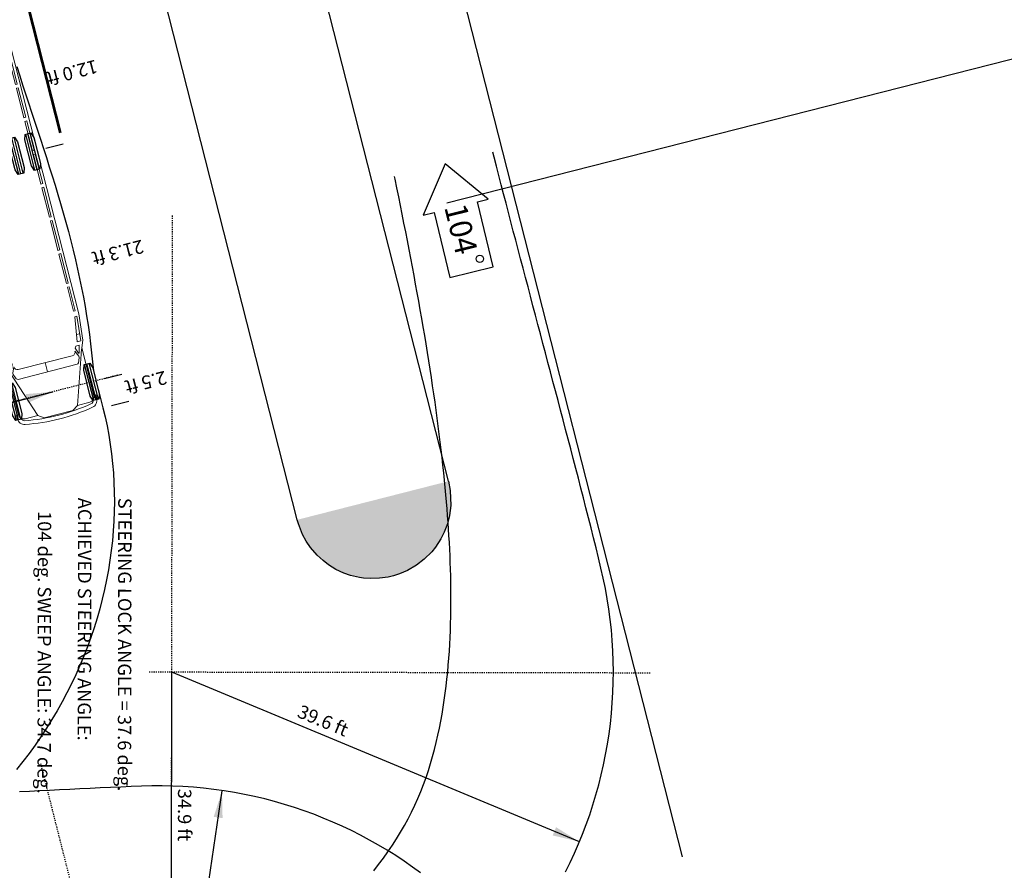
# Model space of a CAD drawing. Extents: x 2030025 to 2031749, y 13722574 to 13728844.
# Drawn here: x 2031350 to 2031438, y 13727358 to 13727434 of the extents above; entities that cross this region are included whole.
import ezdxf
from ezdxf.enums import TextEntityAlignment as Align

# ---------------------------------------------------------------- set-up
doc = ezdxf.new("R2010")
doc.units = 0
doc.header["$MEASUREMENT"] = 0
doc.linetypes.add('DGN Style 7', pattern=[0.17751, 0.07988, -0.035502, 0.026627, -0.035502])
for name, color, linetype, lineweight in [('AUTO TURN BUS LT (Construction)', 7, 'Continuous', 0), ('AUTO TURN BUS RT (Construction)', 7, 'Continuous', 0), ('blank1 (Construction)', 7, 'Continuous', 0), ('D_TRAF_PM_W_4IN_SLD', 7, 'Continuous', 0), ('D_TRAF_PM_W_6IN_SLD', 7, 'Continuous', 0), ('D_TRAF_PM_W_8IN_SLD (Construction)', 7, 'Continuous', 0), ('D_TRAF_PM_Y_4IN_SLD', 7, 'Continuous', 0), ('D_TRAF_PM_Y_MEDNOSE', 7, 'Continuous', 0)]:
    doc.layers.add(name, color=color, linetype=linetype, lineweight=lineweight)
doc.styles.get("Standard").update_dxf_attribs({"font": 'simplex.shx'})
doc.styles.add('Style-TXLEROY', font='TXLEROY.shx')
doc.styles.add('TSText', font='simplex.shx')
doc.dimstyles.get("Standard").update_dxf_attribs({"dimtxt": 0.18, "dimasz": 0.18, "dimexe": 0.18, "dimexo": 0.0625, "dimgap": 0.09, "dimtad": 0, "dimtih": 1, "dimtoh": 1, "dimdec": 4, "dimzin": 0, "dimdsep": 46, "dimtxsty": 'Standard', "dimcen": 0.09, "dimadec": 0, "dimazin": 0, "dimtfac": 1, "dimtdec": 4, "dimtofl": 0, "dimtmove": 0, "dimatfit": 3, "dimfxl": 1, "dimtolj": 1, "dimtzin": 0, "dimarcsym": 0})

# ---------------------------------------------------------------- blocks, each defined once
blk = doc.blocks.new('ATTEMP_11')
at = {"layer": 'AUTO TURN BUS RT (Construction)', "color": 2, "linetype": 'Continuous', "lineweight": 30}
for p, q in [((-72.62, 12.44), (-83.55, 12.44)), ((-72.62, 11.76), (-83.55, 11.76)), ((-72.62, 11.07), (-83.55, 11.07)), ((-72.62, 7.52), (-83.55, 7.52)), ((-72.62, 6.84), (-83.55, 6.84)), ((-72.62, 6.15), (-83.55, 6.15)), ((-72.62, -6.15), (-83.55, -6.15)), ((-72.62, -6.84), (-83.55, -6.84)), ((-72.62, -7.52), (-83.55, -7.52)), ((-72.62, -11.07), (-83.55, -11.07)), ((-72.62, -11.76), (-83.55, -11.76)), ((-72.62, -12.44), (-83.55, -12.44))]:
    blk.add_line(p, q, dxfattribs=at)
at = {"layer": 'AUTO TURN BUS RT (Construction)', "color": 7, "linetype": 'Continuous'}
for p, q in [((-22.76, 10.95), (-22.76, 11.83)), ((-16.44, 10.02), (-18.18, 9.3)), ((-14.6, 9.44), (-16, 10.02)), ((-14.26, -8.94), (-14.26, 8.94)), ((-17.06, 8.2), (-17.06, -8.2)), ((-14.26, 0), (-17.06, 0)), ((-24.33, -12.66), (-24.33, -10.65)), ((-18.18, -9.3), (-16.44, -10.02)), ((-16, -10.02), (-14.6, -9.44))]:
    blk.add_line(p, q, dxfattribs=at)
at = {"layer": 'AUTO TURN BUS RT (Construction)', "color": 7, "linetype": 'Continuous', "flags": 128}
for points in [[(-28.53, -13.11), (-114.1, -13.11, -0.4141), (-117.45, -9.83), (-117.45, 9.86, -0.414088), (-114.1, 13.14), (-28.53, 13.14), (-20.7, 12.32), (-18.61, 11.48), (-4.19, 11.48), (-4.19, 12.03), (-3.11, 12.03, -0.172348), (-1.68, 11.52, -0.179707), (-0.9, 10.22, -0.044172), (0, 0, -0.044172), (-0.9, -10.22, -0.179707), (-1.68, -11.52, -0.172348), (-3.11, -12.03), (-4.19, -12.03), (-4.19, -11.48), (-18.68, -11.48), (-20.7, -12.29), (-28.53, -13.11)], [(-18.61, 11.48), (-17.31, 10.94, -0.108799), (-16.83, 10.83), (-2.52, 6.01), (-1.4, 4.37), (-1.4, -4.37), (-2.52, -6.01), (-16.83, -10.83, -0.108799), (-17.31, -10.94), (-18.68, -11.48)], [(-2.52, 6.01), (-2.52, 9.84, 0.414101), (-4.19, 11.48)], [(-2.93, 10.92, -0.153081), (-2.33, 10.62, -0.128021), (-2.02, 10.13, -0.044602), (-1.12, 0)], [(-2.93, -10.92, 0.153081), (-2.33, -10.62, 0.128021), (-2.02, -10.13, 0.044602), (-1.12, 0)], [(-4.19, -11.48, 0.414101), (-2.52, -9.84), (-2.52, -6.01)]]:
    blk.add_lwpolyline(points, format="xyb", dxfattribs=at)
for points in [[(-113.82, 11.78), (-108.51, 11.78), (-108.51, 12.33), (-113.82, 12.33), (-113.82, 11.78)], [(-107.39, 11.78), (-98.44, 11.78), (-98.44, 12.33), (-107.39, 12.33), (-107.39, 11.78)], [(-97.32, 11.78), (-88.37, 11.78), (-88.37, 12.33), (-97.32, 12.33), (-97.32, 11.78)], [(-87.25, 11.78), (-78.3, 11.78), (-78.3, 12.33), (-87.25, 12.33), (-87.25, 11.78)], [(-77.19, 11.78), (-68.24, 11.78), (-68.24, 12.33), (-77.19, 12.33), (-77.19, 11.78)], [(-67.12, 12.33), (-58.17, 12.33), (-58.17, 11.78), (-67.12, 11.78), (-67.12, 12.33)], [(-57.05, 12.33), (-48.1, 12.33), (-48.1, 11.78), (-57.05, 11.78), (-57.05, 12.33)], [(-46.98, 12.33), (-38.03, 12.33), (-38.03, 11.78), (-46.98, 11.78), (-46.98, 12.33)], [(-36.92, 12.33), (-29.65, 12.33), (-29.65, 11.78), (-36.92, 11.78), (-36.92, 12.33)], [(-20.69, 11.68), (-20.69, 10.59), (-27.96, 11.78), (-27.96, 12.33), (-20.69, 11.68)], [(-116.89, 6.64), (-116.89, 10.64), (-116.06, 10.64), (-116.06, 6.64), (-116.89, 6.64)], [(-116.06, 5.21), (-116.89, 5.21), (-116.89, -5.18), (-116.06, -5.18), (-116.06, 5.21)], [(-116.89, -6.62), (-116.89, -10.62), (-116.06, -10.62), (-116.06, -6.62), (-116.89, -6.62)], [(-24.89, -11.21), (-24.89, -12.03), (-27.96, -12.3), (-27.96, -12.03), (-24.89, -11.21)], [(-20.69, -10.39), (-23.77, -10.94), (-23.77, -11.76), (-20.69, -11.48), (-20.69, -10.39)], [(-113.82, -11.76), (-108.51, -11.76), (-108.51, -12.3), (-113.82, -12.3), (-113.82, -11.76)], [(-107.39, -11.76), (-98.44, -11.76), (-98.44, -12.3), (-107.39, -12.3), (-107.39, -11.76)], [(-97.32, -11.76), (-88.37, -11.76), (-88.37, -12.3), (-97.32, -12.3), (-97.32, -11.76)], [(-87.25, -11.76), (-78.3, -11.76), (-78.3, -12.3), (-87.25, -12.3), (-87.25, -11.76)], [(-77.19, -11.76), (-68.24, -11.76), (-68.24, -12.3), (-77.19, -12.3), (-77.19, -11.76)], [(-67.12, -12.3), (-58.17, -12.3), (-58.17, -11.76), (-67.12, -11.76), (-67.12, -12.3)], [(-57.05, -12.3), (-48.1, -12.3), (-48.1, -11.76), (-57.05, -11.76), (-57.05, -12.3)], [(-46.98, -12.3), (-38.03, -12.3), (-38.03, -11.76), (-46.98, -11.76), (-46.98, -12.3)], [(-36.92, -12.3), (-29.65, -12.3), (-29.65, -11.76), (-36.92, -11.76), (-36.92, -12.3)]]:
    blk.add_lwpolyline(points, close=True, dxfattribs=at)
at = {"layer": 'AUTO TURN BUS RT (Construction)', "color": 7, "linetype": 'Continuous', "lineweight": 30, "flags": 128}
for points in [[(-72.62, 12.61), (-72.62, 10.9), (-74.15, 10.39), (-82.02, 10.39), (-83.55, 10.9), (-83.55, 12.61), (-82.02, 13.12), (-74.15, 13.12), (-72.62, 12.61)], [(-72.62, 7.69), (-72.62, 5.98), (-74.15, 5.47), (-82.02, 5.47), (-83.55, 5.98), (-83.55, 7.69), (-82.02, 8.2), (-74.15, 8.2), (-72.62, 7.69)], [(-72.62, -5.98), (-72.62, -7.69), (-74.15, -8.2), (-82.02, -8.2), (-83.55, -7.69), (-83.55, -5.98), (-82.02, -5.47), (-74.15, -5.47), (-72.62, -5.98)], [(-72.62, -10.9), (-72.62, -12.61), (-74.15, -13.12), (-82.02, -13.12), (-83.55, -12.61), (-83.55, -10.9), (-82.02, -10.39), (-74.15, -10.39), (-72.62, -10.9)]]:
    blk.add_lwpolyline(points, close=True, dxfattribs=at)
at = {"layer": 'AUTO TURN BUS RT (Construction)', "color": 7, "linetype": 'Continuous', "flags": 128}
for points in [[(-17.38, 10.15, 0.717988), (-17.4, 10.41), (-19.58, 10.96), (-19.58, 9.87), (-19.02, 9.6), (-17.38, 10.15)], [(-19.02, -9.57), (-17.38, -10.13, -0.82692), (-17.44, -10.39), (-19.58, -10.94), (-19.58, -9.84), (-19.02, -9.57)]]:
    blk.add_lwpolyline(points, format="xyb", close=True, dxfattribs=at)
blk.add_lwpolyline([(-28.53, -13.11), (-28.53, -11.47), (-20.14, -9.83), (-20.14, -12.02)], dxfattribs=at)
at = {"layer": 'AUTO TURN BUS RT (Construction)', "color": 7, "linetype": 'Continuous'}
for centre, radius, start, end in [((-18.16, 8.19), 1.11, 0.6571, 90.6361), ((-16.22, 9.5), 0.571, 67.3056, 112.6944), ((-14.81, 8.93), 0.546, 0.3048, 67.6905), ((-18.16, -8.19), 1.11, 269.3639, 359.3429), ((-16.22, -9.5), 0.571, 247.3056, 292.7738), ((-14.81, -8.93), 0.546, 292.3095, 359.6952)]:
    blk.add_arc(centre, radius, start, end, dxfattribs=at)
blk = doc.blocks.new('ATTEMP_10')
at = {"layer": 'AUTO TURN BUS RT (Construction)', "color": 2, "linetype": 'Continuous', "lineweight": 30}
for p, q in [((-3.792, 1.667), (-3.792, -1.667)), ((-3.583, 1.667), (-3.583, -1.667)), ((-3.375, 1.667), (-3.375, -1.667)), ((3.375, 1.667), (3.375, -1.667)), ((3.583, 1.667), (3.583, -1.667)), ((3.792, 1.667), (3.792, -1.667))]:
    blk.add_line(p, q, dxfattribs=at)
at = {"layer": 'AUTO TURN BUS RT (Construction)', "color": 7, "linetype": 'Continuous', "lineweight": 30, "flags": 128}
for points in [[(-3.843, 1.667), (-3.323, 1.667), (-3.167, 1.2), (-3.167, -1.2), (-3.323, -1.667), (-3.843, -1.667), (-4, -1.2), (-4, 1.2), (-3.843, 1.667)], [(3.323, 1.667), (3.843, 1.667), (4, 1.2), (4, -1.2), (3.843, -1.667), (3.323, -1.667), (3.167, -1.2), (3.167, 1.2), (3.323, 1.667)]]:
    blk.add_lwpolyline(points, close=True, dxfattribs=at)
at = {"layer": 'AUTO TURN BUS RT (Construction)', "color": 7, "linetype": 'Continuous', "xscale": 0.3048006096012192, "yscale": 0.3048006096012192, "zscale": 0.3048006096012192, "rotation": 90}
blk.add_blockref('ATTEMP_11', (0, 2.5), dxfattribs=at)
blk = doc.blocks.new('ATTEMP_9')
at = {"layer": 'AUTO TURN BUS RT (Construction)', "color": 7, "linetype": 'Continuous', "lineweight": 30}
for p, q in [((-39.7, 2.5), (-41.3, 2.5)), ((-39.7, 0), (-41.3, 0)), ((-39.7, -21.3), (-41.3, -21.3))]:
    blk.add_line(p, q, dxfattribs=at)
at = {"layer": 'AUTO TURN BUS RT (Construction)', "color": 1, "linetype": 'DGN Style 7', "lineweight": 30}
blk.add_line((-40.9, 0), (40.9, 0), dxfattribs=at)
at = {"layer": 'AUTO TURN BUS RT (Construction)', "color": 1, "linetype": 'Continuous', "lineweight": 30}
blk.add_line((0, 0), (-34.9, 0), dxfattribs=at)
at = {"layer": 'AUTO TURN BUS RT (Construction)', "color": 3, "linetype": 'Continuous', "lineweight": 30, "flags": 128}
blk.add_lwpolyline([(-39.014, -29.037), (-39.058, -28.184), (-39.106, -27.331), (-39.157, -26.477), (-39.211, -25.623), (-39.267, -24.768), (-39.333, -23.911), (-39.39, -23.055), (-39.446, -22.197), (-39.501, -21.338), (-39.553, -20.479), (-39.602, -19.618), (-39.647, -18.756), (-39.687, -17.893), (-39.722, -17.03), (-39.752, -16.165), (-39.79, -15.297), (-39.807, -14.431), (-39.816, -13.565), (-39.817, -12.699), (-39.81, -11.834), (-39.812, -10.965), (-39.787, -10.102), (-39.753, -9.241), (-39.71, -8.383), (-39.657, -7.528), (-39.595, -6.677), (-39.523, -5.832), (-39.441, -4.992), (-39.35, -4.159), (-39.251, -3.333), (-39.142, -2.516), (-39.026, -1.707), (-38.9, -0.91), (-38.9, -0.057), (-38.9, 0.795), (-38.9, 1.648), (-38.9, 2.5), (-38.9, 2.5), (-38.889, 3.335), (-38.856, 4.174), (-38.8, 5.015), (-38.723, 5.857), (-38.624, 6.701), (-38.503, 7.546), (-38.36, 8.391), (-38.196, 9.234), (-38.011, 10.077), (-37.804, 10.918), (-37.575, 11.757), (-37.326, 12.592), (-37.056, 13.424), (-36.765, 14.251), (-36.453, 15.074), (-36.121, 15.891), (-35.768, 16.703), (-35.396, 17.507), (-35.003, 18.305), (-34.591, 19.095), (-34.159, 19.877), (-33.708, 20.651), (-33.237, 21.415), (-32.748, 22.169), (-32.241, 22.913), (-31.715, 23.646), (-31.171, 24.368), (-30.61, 25.078), (-30.031, 25.776), (-29.435, 26.462), (-28.822, 27.134), (-28.192, 27.793), (-27.547, 28.437), (-26.885, 29.067), (-26.209, 29.683), (-25.517, 30.283), (-24.81, 30.867), (-24.09, 31.435), (-23.355, 31.987)], dxfattribs=at)
at = {"layer": 'AUTO TURN BUS RT (Construction)', "color": 1, "linetype": 'Continuous', "lineweight": 30}
blk.add_solid([(-34.9, 0), (-32.5, -0.4), (-32.5, 0.4)], dxfattribs=at)
at = {"layer": 'AUTO TURN BUS RT (Construction)', "color": 7, "linetype": 'Continuous'}
blk.add_blockref('ATTEMP_10', (-34.9, 0), dxfattribs=at)
at = {"layer": 'AUTO TURN BUS RT (Construction)', "color": 4, "lineweight": 30, "style": 'TSText'}
for s, p in [('2.5 ft', (-41.3, 1.25)), ('21.3 ft', (-41.3, -10.65)), ('12.0 ft', (-41.3, -27.3))]:
    blk.add_text(s, height=1.2, dxfattribs=at).set_placement(p, align=Align.MIDDLE_RIGHT)
blk = doc.blocks.new('ATTEMP_12')
at = {"layer": 'AUTO TURN BUS LT (Construction)', "color": 1, "linetype": 'DGN Style 7', "lineweight": 30}
blk.add_line((0, -2), (0, 42.9), dxfattribs=at)
at = {"layer": 'AUTO TURN BUS LT (Construction)', "color": 1, "linetype": 'Continuous', "lineweight": 30}
blk.add_line((0, 0), (15.146, 36.565), dxfattribs=at)
at = {"layer": 'AUTO TURN BUS LT (Construction)', "color": 3, "linetype": 'Continuous', "lineweight": 30, "flags": 128}
blk.add_lwpolyline([(30.61, 25.078), (30.031, 25.776), (29.435, 26.462), (28.822, 27.134), (28.192, 27.793), (27.547, 28.437), (26.885, 29.067), (26.209, 29.683), (25.517, 30.283), (24.81, 30.867), (24.09, 31.435), (23.355, 31.987), (22.607, 32.522), (21.845, 33.04), (21.072, 33.54), (20.285, 34.023), (19.487, 34.487), (18.678, 34.933), (17.858, 35.36), (17.027, 35.769), (16.187, 36.157), (15.336, 36.527), (14.477, 36.876), (13.61, 37.205), (12.734, 37.514), (11.85, 37.803), (10.96, 38.071), (10.063, 38.318), (9.16, 38.544), (8.251, 38.748), (7.342, 38.941), (6.435, 39.131), (5.531, 39.319), (4.63, 39.504), (3.731, 39.688), (2.836, 39.87), (1.943, 40.051), (1.052, 40.23), (0.164, 40.407), (-0.721, 40.583), (-1.604, 40.759), (-2.485, 40.933)], dxfattribs=at)
at = {"layer": 'AUTO TURN BUS LT (Construction)', "color": 1, "linetype": 'Continuous', "lineweight": 30}
blk.add_solid([(15.146, 36.565), (13.858, 34.501), (14.597, 34.195)], dxfattribs=at)
blk = doc.blocks.new('ATTEMP_15')
at = {"layer": 'AUTO TURN BUS LT (Construction)', "color": 1, "linetype": 'DGN Style 7', "lineweight": 30}
for p, q in [((0, -2), (0, 42.9)), ((-40.9, 0), (40.9, 0))]:
    blk.add_line(p, q, dxfattribs=at)
at = {"layer": 'AUTO TURN BUS LT (Construction)', "color": 1, "linetype": 'Continuous', "lineweight": 30}
for q in [(15.146, 36.565), (34.9, 0)]:
    blk.add_line((0, 0), q, dxfattribs=at)
at = {"layer": 'AUTO TURN BUS LT (Construction)', "color": 4, "linetype": 'Continuous', "lineweight": 30}
for p, q in [((-42.406, 28.322), (-45.568, 24.449)), ((-42.166, 27.351), (-42.406, 28.322)), ((-36.342, 28.793), (-42.166, 27.351)), ((-35.381, 24.91), (-36.342, 28.793)), ((-41.205, 23.469), (-35.381, 24.91)), ((-45.568, 24.449), (-40.965, 22.498)), ((-40.965, 22.498), (-41.205, 23.469))]:
    blk.add_line(p, q, dxfattribs=at)
at = {"layer": 'AUTO TURN BUS LT (Construction)', "color": 3, "linetype": 'Continuous', "lineweight": 30, "flags": 128}
for points in [[(17.858, 35.36), (17.027, 35.769), (16.187, 36.157), (15.336, 36.527), (14.477, 36.876), (13.61, 37.205), (12.734, 37.514), (11.85, 37.803), (10.96, 38.071), (10.063, 38.318), (9.16, 38.544), (8.251, 38.748), (7.337, 38.932), (6.419, 39.093), (5.497, 39.233), (4.571, 39.352), (3.643, 39.449), (2.712, 39.523), (1.779, 39.576), (0.844, 39.607), (-0.091, 39.615), (-1.026, 39.602), (-1.961, 39.566), (-2.896, 39.509), (-3.829, 39.429), (-4.76, 39.327), (-5.689, 39.203), (-6.615, 39.057), (-7.537, 38.889), (-8.456, 38.7), (-9.37, 38.488), (-10.279, 38.265), (-11.185, 38.041), (-12.087, 37.816), (-12.985, 37.589), (-13.88, 37.362), (-14.771, 37.134), (-15.659, 36.905), (-16.544, 36.676), (-17.426, 36.446), (-18.305, 36.217), (-19.181, 35.987), (-20.054, 35.757), (-20.924, 35.528), (-21.792, 35.299), (-22.658, 35.069), (-23.52, 34.84), (-24.381, 34.612), (-25.239, 34.384), (-26.096, 34.156), (-26.95, 33.928), (-27.802, 33.701), (-28.652, 33.475), (-29.501, 33.249), (-30.348, 33.024), (-31.193, 32.799), (-32.036, 32.575), (-32.878, 32.351), (-33.719, 32.128), (-34.558, 31.905), (-35.396, 31.683), (-36.233, 31.462), (-37.068, 31.241), (-37.903, 31.02), (-38.736, 30.8), (-39.568, 30.581), (-40.399, 30.362), (-41.23, 30.144), (-42.059, 29.926), (-42.887, 29.709), (-43.715, 29.492), (-44.542, 29.276), (-45.368, 29.06), (-46.193, 28.845), (-46.628, 28.732)], [(17.786, 18.161), (17.227, 18.602), (16.661, 19.027), (16.087, 19.436), (15.507, 19.828), (14.921, 20.204), (14.329, 20.563), (13.731, 20.905), (13.129, 21.231), (12.521, 21.54), (11.909, 21.832), (11.293, 22.108), (10.673, 22.367), (10.05, 22.609), (9.424, 22.835), (8.796, 23.046), (8.166, 23.242), (7.535, 23.424), (6.903, 23.593), (6.271, 23.75), (5.638, 23.895), (5.006, 24.029), (4.374, 24.152), (3.742, 24.266), (3.111, 24.37), (2.481, 24.464), (1.852, 24.551), (1.224, 24.629), (0.598, 24.699), (-0.028, 24.762), (-0.652, 24.818), (-1.276, 24.867), (-1.897, 24.909), (-2.518, 24.946), (-3.137, 24.976), (-3.754, 25), (-4.37, 25.019), (-4.985, 25.033), (-5.599, 25.042), (-6.211, 25.046), (-6.821, 25.045), (-7.43, 25.04), (-8.038, 25.031), (-8.644, 25.017), (-9.249, 25), (-9.853, 24.978), (-10.455, 24.953), (-11.056, 24.925), (-11.656, 24.893), (-12.255, 24.858), (-12.852, 24.82), (-13.448, 24.778), (-14.05, 24.733), (-14.664, 24.685), (-15.289, 24.632), (-15.926, 24.575), (-16.573, 24.514), (-17.23, 24.449), (-17.896, 24.38), (-18.57, 24.307), (-19.253, 24.23), (-19.943, 24.149), (-20.641, 24.065), (-21.345, 23.976), (-22.056, 23.884), (-22.772, 23.788), (-23.494, 23.689), (-24.221, 23.586), (-24.954, 23.48), (-25.69, 23.371), (-26.431, 23.258), (-27.176, 23.142), (-27.925, 23.023), (-28.677, 22.901), (-29.433, 22.777), (-30.191, 22.649), (-30.953, 22.519), (-31.717, 22.386), (-32.484, 22.251), (-33.253, 22.114), (-34.025, 21.973), (-34.798, 21.831), (-35.574, 21.687), (-36.351, 21.54), (-37.13, 21.391), (-37.911, 21.241), (-38.694, 21.088), (-39.477, 20.934), (-40.262, 20.777), (-41.049, 20.62), (-41.836, 20.46), (-42.625, 20.299), (-43.415, 20.136), (-44.205, 19.972), (-44.448, 19.921)]]:
    blk.add_lwpolyline(points, dxfattribs=at)
at = {"layer": 'AUTO TURN BUS LT (Construction)', "color": 4, "lineweight": 30}
blk.add_arc((-37.072, 27.582), 0.32, 0, 359.99999, dxfattribs=at)
at = {"layer": 'AUTO TURN BUS LT (Construction)', "color": 1, "linetype": 'Continuous', "lineweight": 30}
blk.add_solid([(15.146, 36.565), (13.858, 34.501), (14.597, 34.195)], dxfattribs=at)
at = {"layer": 'AUTO TURN BUS LT (Construction)', "color": 4, "lineweight": 30, "style": 'TSText'}
blk.add_text('104', height=2, rotation=13.89915, dxfattribs=at).set_placement((-39.744, 25.89), align=Align.MIDDLE_CENTER)
blk.add_text('39.6 ft', height=1.2, rotation=67.5, dxfattribs=at).set_placement((3.989, 11.199))
blk.add_text('34.9 ft', height=1.2, dxfattribs=at).set_placement((10.47, 0.6))
for s, p in [('STEERING LOCK ANGLE = 37.6 deg.', (-15.6, -3.6)), ('ACHIEVED STEERING ANGLE:', (-15.6, -7.2)), ('104 deg. SWEEP ANGLE: 34.7 deg.', (-14.4, -10.8))]:
    blk.add_text(s, height=1.2, dxfattribs=at).set_placement(p, align=Align.TOP_LEFT)
blk = doc.blocks.new('*U40')
at = {"layer": 'D_TRAF_PM_Y_MEDNOSE', "linetype": 'Continuous', "lineweight": 30}
blk.add_hatch(color=30, dxfattribs=at).paths.add_polyline_path([(-5.133, 5.784), (1.418, -6.589, 1)])
at = {"layer": 'D_TRAF_PM_Y_MEDNOSE', "color": 30, "linetype": 'Continuous', "lineweight": 30, "flags": 128}
blk.add_lwpolyline([(-5.133, 5.784), (-4.371, 6.13), (-3.078, 6.49), (-2.179, 6.59), (-1.404, 6.583), (-0.603, 6.484), (0.043, 6.334), (0.878, 6.041), (1.357, 5.816), (2.182, 5.314), (2.857, 4.772), (3.522, 4.076), (3.977, 3.466), (4.275, 2.973), (4.492, 2.545), (4.78, 1.82), (4.991, 1.048), (5.095, 0.417), (5.128, 0.046), (5.133, -0.765), (5.072, -1.396), (4.917, -2.167), (4.68, -2.905), (4.432, -3.475), (4.075, -4.118), (3.553, -4.845), (3.078, -5.367), (2.578, -5.818), (1.742, -6.406), (1.418, -6.589)], dxfattribs=at)
blk = doc.blocks.new('TerminatorOpen_0.5')
at = {"color": 0, "linetype": 'ByBlock', "lineweight": -2}
for q in [(-1, 0.25), (-1, 0), (-1, -0.25)]:
    blk.add_line((0, 0), q, dxfattribs=at)
blk = doc.blocks.new('*D48')
at = {"layer": 'blank1 (Construction)', "color": 0, "linetype": 'Continuous', "lineweight": -2, "transparency": 16777216}
for p, q in [((2031375.001, 13727517.569), (2031458.806, 13727538.933)), ((2031474.73, 13727452.178), (2031455.957, 13727525.823)), ((2031388.075, 13727417.704), (2031483.509, 13727442.032))]:
    blk.add_line(p, q, dxfattribs=at)
at = {"layer": 'Defpoints', "color": 0, "linetype": 'Continuous', "lineweight": 53, "transparency": 16777216}
for p in [(2031452.992, 13727537.451), (2031369.187, 13727516.087), (2031382.261, 13727416.222)]:
    blk.add_point(p, dxfattribs=at)
at = {"layer": 'blank1 (Construction)', "color": 0, "linetype": 'Continuous', "lineweight": -2, "transparency": 16777216, "xscale": 12, "yscale": 12, "zscale": 12}
for p, rotation in [((2031452.992, 13727537.451), 104.3014572023073), ((2031477.695, 13727440.55), 284.3014572023073)]:
    blk.add_blockref('TerminatorOpen_0.5', p, dxfattribs=dict(at, rotation=rotation))
at = {"layer": 'blank1 (Construction)', "color": 0, "linetype": 'Continuous', "lineweight": 30, "transparency": 16777216, "insert": (2031453.32, 13727486.045), "char_height": 12, "attachment_point": 5, "rotation": 104.30146, "style": 'Style-TXLEROY'}
blk.add_mtext("\\A1;100'", dxfattribs=at)

msp = doc.modelspace()

# ---------------------------------------------------------------- linework, layer by layer
at = {"layer": 'D_TRAF_PM_W_4IN_SLD', "color": 7, "linetype": 'Continuous', "lineweight": 30}
msp.add_line((2031409.2066, 13727359.09876), (2031369.46801, 13727514.98292), dxfattribs=at)
at = {"layer": 'D_TRAF_PM_W_6IN_SLD', "lineweight": 30}
msp.add_line((2031409.2066, 13727359.09876), (2031369.16184, 13727516.18392), dxfattribs=at)
at = {"layer": 'D_TRAF_PM_W_8IN_SLD (Construction)', "color": 7, "linetype": 'Continuous', "lineweight": 53, "flags": 128}
msp.add_lwpolyline([(2031353.44986, 13727423.98652), (2031332.68682, 13727505.43453), (2031250.19727, 13727853.02884)], dxfattribs=at)
at = {"layer": 'D_TRAF_PM_Y_4IN_SLD', "color": 30, "linetype": 'Continuous', "lineweight": 30}
for p, q in [((2031388.24012, 13727392.76647), (2031357.55843, 13727513.12275)), ((2031374.67399, 13727389.30814), (2031343.9923, 13727509.66442))]:
    msp.add_line(p, q, dxfattribs=at)

# ---------------------------------------------------------------- block references
at = {"layer": 'AUTO TURN BUS LT (Construction)', "color": 3, "linetype": 'Continuous', "lineweight": 30}
for name, p, rotation in [('ATTEMP_15', (2031363.40124, 13727375.67257), 269.9052633646829), ('ATTEMP_12', (2031362.20897, 13727325.84038), 14.18520302030519)]:
    msp.add_blockref(name, p, dxfattribs=dict(at, rotation=rotation))
at = {"layer": 'AUTO TURN BUS RT (Construction)', "color": 3, "linetype": 'Continuous', "lineweight": 30, "rotation": 194.3572548669193}
msp.add_blockref('ATTEMP_9', (2031318.94938, 13727392.12492), dxfattribs=at)
at = {"layer": 'D_TRAF_PM_Y_MEDNOSE', "color": 30, "linetype": 'Continuous', "lineweight": 30, "rotation": 256.4014572140567}
msp.add_blockref('*U40', (2031381.41181, 13727389.13747), dxfattribs=at)

# ---------------------------------------------------------------- dimensions: what is measured, and where the dimension line sits
at = {"layer": 'blank1 (Construction)', "color": 7, "linetype": 'Continuous', "lineweight": 30}
dim = msp.add_linear_dim(base=(2031452.99238, 13727537.45114), p1=(2031382.2608, 13727416.2218), p2=(2031369.18655, 13727516.08703), angle=104.3014572, text="<>'", dimstyle='Standard', override={"dimtxt": 12, "dimasz": 12, "dimexe": 6, "dimexo": 6, "dimgap": 6, "dimtad": 1, "dimtih": 0, "dimtoh": 0, "dimzin": 11, "dimtxsty": 'Style-TXLEROY', "dimblk": 'TerminatorOpen_0.5', "dimatfit": 1, "dimfrac": 2, "dimtzin": 11}, dxfattribs=at)
dim.commit()
dim.dimension.update_dxf_attribs({"geometry": '*D48', "text_midpoint": (2031465.31744, 13727489.10314), "dimtype": 160})

doc.saveas('drawing.dxf')
